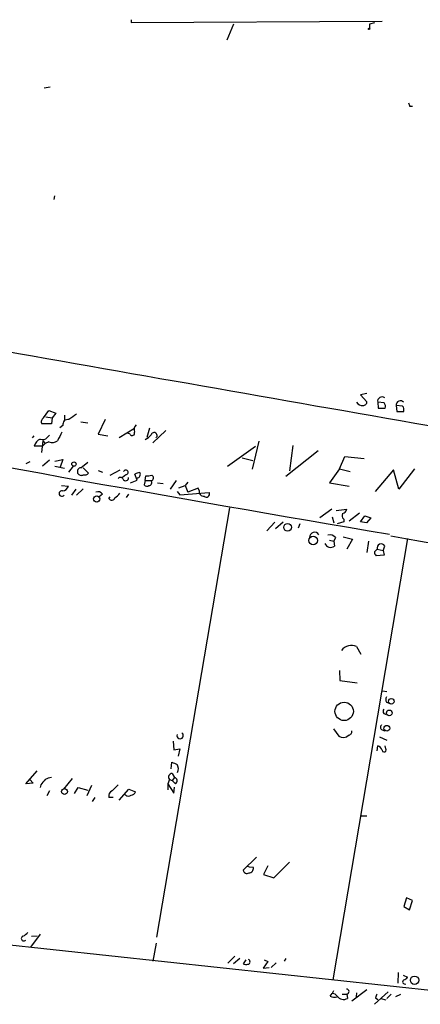
# Model space of a CAD drawing. Extents: x 5 to 38343, y -36773 to 2497.
# Drawn here: x 530 to 593, y 2334 to 2488 of the extents above; entities that cross this region are included whole.
import ezdxf

# ---------------------------------------------------------------- set-up
doc = ezdxf.new("R2010")
doc.units = 0
doc.header["$MEASUREMENT"] = 0
doc.layers.add('MAIN', color=5, linetype='CONTINUOUS')

msp = doc.modelspace()

# ---------------------------------------------------------------- linework, layer by layer
at = {"layer": 'MAIN'}
for p, q in [((547.624, 2488.4101), (547.624, 2487.9867)), ((547.624, 2487.9867), (586.9093, 2488.1561)), ((563.626, 2487.7327), (562.61, 2485.1927)), ((585.724, 2487.9021), (584.962, 2487.7327)), ((584.962, 2487.7327), (584.962, 2487.0554)), ((534.924, 2477.8267), (533.9927, 2477.6574)), ((591.2273, 2474.8634), (591.6507, 2474.8634)), ((535.6013, 2460.8087), (535.5167, 2460.2161)), ((584.5387, 2429.8207), (583.5227, 2429.6514)), ((583.5227, 2429.6514), (584.5387, 2428.5507)), ((586.232, 2428.4661), (586.3167, 2427.5347)), ((587.248, 2428.3814), (586.232, 2428.4661)), ((533.908, 2426.0107), (534.7547, 2427.1961)), ((534.7547, 2427.1961), (535.8553, 2426.7727)), ((535.8553, 2426.7727), (535.2627, 2426.0107)), ((586.3167, 2427.5347), (587.4173, 2427.5347)), ((589.1107, 2427.9581), (589.1953, 2427.0267)), ((590.1267, 2427.8734), (589.1107, 2427.9581)), ((589.1953, 2427.0267), (590.296, 2427.0267)), ((535.178, 2425.0794), (533.654, 2425.0794)), ((534.2467, 2426.1801), (535.2627, 2426.0107)), ((535.2627, 2426.0107), (535.178, 2425.0794)), ((537.21, 2426.4341), (537.21, 2425.6721)), ((539.75, 2425.4181), (540.8507, 2425.2487)), ((543.56, 2425.7567), (542.4593, 2423.4707)), ((536.956, 2424.8254), (536.448, 2424.4867)), ((542.4593, 2423.4707), (543.9833, 2423.2167)), ((545.7613, 2422.9627), (548.132, 2424.4021)), ((547.4547, 2423.4707), (547.116, 2423.6401)), ((550.5027, 2424.4021), (550.0793, 2422.9627)), ((553.0427, 2424.0634), (551.0107, 2422.1161)), ((532.384, 2423.2167), (532.13, 2422.8781)), ((533.8233, 2422.4547), (533.5693, 2420.5921)), ((534.162, 2422.0314), (533.7387, 2421.6081)), ((533.8233, 2422.4547), (534.162, 2422.0314)), ((534.7547, 2422.2854), (534.162, 2422.0314)), ((534.5007, 2422.9627), (534.8393, 2423.3014)), ((567.6053, 2422.3701), (566.5893, 2417.9674)), ((533.7387, 2421.6081), (532.4687, 2421.6081)), ((567.0973, 2421.5234), (562.6947, 2418.3907)), ((576.9187, 2420.8461), (571.8387, 2416.8667)), ((572.9393, 2421.6927), (572.4313, 2417.7134)), ((531.7913, 2419.1527), (531.114, 2418.8141)), ((534.8393, 2419.4067), (533.7387, 2418.4754)), ((535.686, 2419.2374), (536.956, 2419.4914)), ((536.956, 2419.4914), (536.5327, 2418.3061)), ((539.75, 2418.2214), (540.8507, 2419.0681)), ((564.9807, 2419.7454), (566.674, 2419.3221)), ((580.2207, 2418.0521), (581.0673, 2419.9994)), ((581.0673, 2419.9994), (584.1153, 2419.6607)), ((535.686, 2418.4754), (537.21, 2418.1367)), ((538.5647, 2418.4754), (537.8027, 2417.5441)), ((540.0887, 2418.2214), (540.9353, 2417.3747)), ((542.4593, 2417.7981), (543.1367, 2417.5441)), ((544.322, 2417.0361), (545.9307, 2417.8827)), ((580.2207, 2418.0521), (578.6967, 2415.8507)), ((580.2207, 2418.0521), (581.914, 2417.6287)), ((588.6873, 2417.8827), (585.8087, 2414.4961)), ((589.534, 2414.8347), (588.6873, 2417.8827)), ((591.9893, 2418.0521), (589.534, 2414.8347)), ((546.7773, 2417.1207), (546.2693, 2416.6974)), ((547.5393, 2415.8507), (548.5553, 2416.2741)), ((548.5553, 2416.2741), (548.2167, 2417.2054)), ((549.8253, 2416.1894), (549.656, 2415.5121)), ((549.8253, 2416.1894), (549.91, 2416.9514)), ((549.8253, 2416.1894), (550.7567, 2416.1894)), ((551.7727, 2415.8507), (552.6193, 2415.7661)), ((554.6513, 2416.1894), (553.72, 2414.8347)), ((556.514, 2415.9354), (556.0907, 2415.4274)), ((578.6967, 2415.8507), (581.7447, 2415.3427)), ((536.702, 2415.4274), (537.8027, 2415.3427)), ((538.988, 2414.8347), (538.3107, 2413.9034)), ((540.0887, 2414.9194), (539.0727, 2413.9034)), ((554.8207, 2414.4961), (555.244, 2413.9881)), ((555.0747, 2415.0887), (556.0907, 2415.4274)), ((555.244, 2413.9881), (559.816, 2414.3267)), ((556.0907, 2415.4274), (556.514, 2414.4114)), ((558.1227, 2415.0041), (556.514, 2414.4114)), ((558.292, 2414.6654), (558.1227, 2415.0041)), ((543.1367, 2414.0727), (542.6287, 2413.6494)), ((544.1527, 2413.3954), (544.322, 2413.6494)), ((547.2007, 2414.0727), (546.862, 2413.5647)), ((563.0333, 2411.9561), (551.6033, 2344.6461)), ((579.0353, 2411.7021), (577.1727, 2410.3474)), ((579.7127, 2411.5327), (581.406, 2411.7021)), ((568.8753, 2408.3154), (570.1453, 2409.6701)), ((571.4153, 2409.6701), (570.23, 2408.6541)), ((579.12, 2410.5167), (579.374, 2409.5854)), ((580.898, 2409.7547), (579.882, 2409.4161)), ((580.898, 2410.1781), (580.898, 2409.7547)), ((583.3533, 2411.1094), (581.7447, 2409.8394)), ((583.5227, 2409.7547), (584.2, 2410.6861)), ((584.454, 2409.5854), (583.5227, 2409.7547)), ((584.2, 2410.6861), (585.1313, 2410.3474)), ((585.1313, 2410.3474), (584.454, 2409.5854)), ((574.04, 2409.4161), (573.786, 2408.7387)), ((578.6967, 2406.8761), (579.374, 2406.7067)), ((590.8887, 2407.1301), (579.2047, 2337.9574)), ((579.628, 2407.2994), (579.374, 2406.7067)), ((579.374, 2406.7067), (579.4587, 2405.9447)), ((580.8133, 2407.3841), (582.2527, 2407.0454)), ((582.2527, 2407.0454), (581.406, 2405.4367)), ((584.7927, 2406.7067), (584.5387, 2404.9287)), ((585.724, 2405.0134), (586.1473, 2405.4367)), ((586.1473, 2405.4367), (587.0787, 2405.2674)), ((587.0787, 2405.2674), (587.3327, 2405.9447)), ((587.0787, 2405.2674), (587.248, 2404.5054)), ((587.248, 2404.5054), (585.978, 2404.4207)), ((582.93, 2390.1967), (583.6073, 2389.0114)), ((580.2207, 2386.4714), (580.3053, 2384.8627)), ((580.3053, 2384.8627), (583.0147, 2384.5241)), ((586.994, 2383.2541), (587.6713, 2383.1694)), ((587.5867, 2381.4761), (588.01, 2381.3067)), ((587.1633, 2379.6981), (587.5867, 2379.5287)), ((579.2893, 2377.3274), (580.136, 2376.1421)), ((586.486, 2376.0574), (587.6713, 2375.5494)), ((586.9093, 2377.1581), (587.3327, 2376.9887)), ((554.228, 2375.3801), (554.3127, 2374.0254)), ((554.3127, 2374.0254), (555.244, 2374.1947)), ((555.244, 2374.1947), (554.99, 2373.0094)), ((586.1473, 2373.8561), (586.232, 2374.6181)), ((587.502, 2374.1947), (587.4173, 2374.6181)), ((553.8893, 2371.0621), (553.974, 2372.0781)), ((531.114, 2368.6914), (532.892, 2370.7234)), ((538.3953, 2369.5381), (537.0407, 2367.8447)), ((554.0587, 2370.3001), (554.3973, 2369.7074)), ((554.3973, 2369.7074), (554.0587, 2369.1994)), ((532.2993, 2368.7761), (531.114, 2368.6914)), ((531.7913, 2369.3687), (532.2993, 2368.7761)), ((533.4847, 2368.5221), (533.4, 2368.0987)), ((538.734, 2367.1674), (539.3267, 2368.0987)), ((539.3267, 2368.0987), (540.8507, 2367.6754)), ((541.4433, 2368.4374), (540.6813, 2366.8287)), ((544.6607, 2367.5907), (545.592, 2368.5221)), ((553.6353, 2369.3687), (553.3813, 2368.6914)), ((553.3813, 2368.6914), (553.3813, 2367.7601)), ((553.3813, 2368.6914), (554.3127, 2367.2521)), ((553.6353, 2369.3687), (554.0587, 2369.1994)), ((554.5667, 2368.6914), (554.0587, 2369.1994)), ((554.3127, 2367.2521), (554.3973, 2368.1834)), ((534.8393, 2367.5907), (534.416, 2366.8287)), ((541.9513, 2366.5747), (541.528, 2365.8974)), ((544.83, 2366.5747), (544.1527, 2366.5747)), ((545.7613, 2366.1514), (547.2853, 2367.8447)), ((546.7773, 2366.9134), (546.5233, 2366.9981)), ((547.2853, 2367.8447), (548.3013, 2367.4214)), ((583.6073, 2363.6961), (584.5387, 2363.6961)), ((567.2667, 2357.1767), (565.15, 2355.1447)), ((566.166, 2355.6527), (565.912, 2355.7374)), ((566.7587, 2355.5681), (566.166, 2355.6527)), ((569.0447, 2355.8221), (568.3673, 2354.4674)), ((569.976, 2353.9594), (572.4313, 2356.4147)), ((568.3673, 2354.4674), (569.976, 2353.9594)), ((590.7193, 2350.8267), (590.296, 2349.4721)), ((590.296, 2349.4721), (591.2273, 2348.9641)), ((591.6507, 2350.4034), (590.7193, 2350.8267)), ((591.2273, 2348.9641), (591.6507, 2350.4034)), ((501.904, 2346.3394), (608.7533, 2334.8247)), ((533.4, 2345.1541), (531.876, 2343.1221)), ((532.0453, 2344.8154), (532.892, 2344.9001)), ((551.5187, 2343.7147), (551.0107, 2340.9207)), ((563.88, 2341.6827), (562.7793, 2340.5821)), ((564.642, 2341.3441), (563.626, 2340.4974)), ((565.5733, 2341.0901), (565.15, 2340.4974)), ((569.0447, 2340.8361), (568.2827, 2339.8201)), ((568.452, 2341.0901), (569.0447, 2340.8361)), ((570.3147, 2340.6667), (569.5527, 2339.9047)), ((571.8387, 2341.3441), (571.5847, 2340.9207)), ((568.2827, 2339.8201), (569.214, 2339.9047)), ((589.4493, 2339.1427), (589.3647, 2337.4494)), ((590.2113, 2338.7194), (590.8887, 2338.3807)), ((578.7813, 2335.4174), (579.12, 2335.8407)), ((579.2893, 2336.2641), (579.12, 2335.8407)), ((580.644, 2335.7561), (581.406, 2335.7561)), ((581.406, 2335.7561), (581.4907, 2335.0787)), ((584.5387, 2336.4334), (582.168, 2334.6554)), ((582.93, 2335.9254), (582.8453, 2335.3327)), ((585.724, 2334.1474), (587.8407, 2336.0947)), ((588.3487, 2335.7561), (587.6713, 2335.0787)), ((589.788, 2335.6714), (589.026, 2335.3327)), ((585.8933, 2335.1634), (586.232, 2334.9094)), ((586.74, 2335.0787), (587.502, 2334.8247))]:
    msp.add_line(p, q, dxfattribs=at)
for centre, radius in [((584.8773, 2486.9708), 0.1197), ((538.6704, 2418.793), 0.3346), ((542.2412, 2413.3254), 0.4871), ((572.1162, 2408.8782), 0.6029), ((576.1182, 2406.8211), 0.6667), ((588.3516, 2381.6206), 0.4394), ((580.9727, 2380.0471), 1.4401), ((588.0401, 2379.8014), 0.4404), ((587.6548, 2377.3967), 0.4451), ((537.1922, 2367.485), 0.4624), ((592.007, 2337.9091), 0.6612)]:
    msp.add_circle(centre, radius, dxfattribs=at)
for centre, radius, start, end in [((718.135, 2517.4398), 133.8593, 198.316946, 198.546143), ((6793.8569, 37879.466), 35992.5873, 259.9633272, 260.19251001), ((583.8717, 2429.0796), 1.124, 213.083494, 273.790338), ((583.9601, 2428.5367), 0.5788, 268.604026, 1.386077), ((586.8985, 2428.616), 0.6831, 50.535919, 192.67527), ((586.4862, 2427.7888), 0.9651, 344.735509, 37.879149), ((589.7882, 2428.0142), 0.6798, 41.666438, 184.733545), ((750.1464, 2129.8421), 364.1694, 125.422625, 125.651818), ((589.3649, 2427.2808), 0.9651, 344.735509, 37.879149), ((1394.9932, 7184.1893), 4844.0592, 259.1790025, 260.4112663), ((534.1985, 2425.4312), 0.6483, 116.624343, 212.866395), ((537.7179, 2424.9948), 0.7805, 77.464822, 192.535178), ((875.1427, 2253.7722), 378.6785, 153.318672, 153.547842), ((547.7934, 2423.6401), 0.3786, 206.571817, 26.565051), ((549.1765, 2424.148), 1.098, 136.047932, 197.961359), ((551.2153, 2423.2485), 0.4788, 309.321402, 163.298463), ((533.9733, 2421.2793), 1.5401, 111.854604, 167.672951), ((533.787, 2423.5435), 0.9201, 245.128311, 320.861741), ((535.2826, 2423.5654), 1.3846, 247.587678, 306.660509), ((548.3851, 2425.3347), 3.0695, 297.982668, 320.592127), ((539.8399, 2417.5917), 0.6361, 98.125007, 199.947705), ((539.8215, 2417.6653), 0.6483, 206.632244, 302.861599), ((540.385, 2417.7556), 0.6693, 251.559637, 325.310261), ((546.7773, 2417.4876), 0.3668, 270, 157.377732), ((549.0636, 2415.9348), 1.527, 93.187323, 123.684864), ((548.5221, 2417.1585), 0.5468, 273.480907, 33.384935), ((545.9472, 2416.2539), 0.4487, 24.977557, 142.333315), ((546.7592, 2416.6308), 0.4464, 204.819959, 8.578355), ((550.1641, 2419.3196), 2.3818, 263.875783, 286.518371), ((550.3968, 2415.8931), 0.4662, 272.606469, 39.464089), ((550.6835, 2416.6243), 0.441, 279.554163, 69.033381), ((536.7838, 2414.1616), 0.4281, 78.207146, 322.907944), ((536.7528, 2415.6758), 1.1015, 276.175906, 342.397417), ((542.4171, 2413.6073), 0.857, 32.892696, 110.234435), ((543.7723, 2415.5538), 2.4537, 302.315026, 327.684974), ((550.0914, 2415.9595), 0.6243, 225.77878, 301.541369), ((559.0268, 2414.4892), 0.7556, 166.515474, 272.063001), ((559.3927, 2414.0848), 0.4875, 225.997215, 29.746339), ((544.5988, 2413.6527), 0.515, 209.975338, 340.418022), ((580.4323, 2411.9983), 1.0178, 286.932197, 343.080214), ((581.279, 2410.6945), 0.6418, 149.034712, 233.580088), ((576.3406, 2407.3173), 0.7768, 31.455787, 181.320387), ((578.7813, 2406.5798), 1.1111, 40.360804, 107.741921), ((3969.9706, 21091.0468), 18987.071, 259.7405553, 259.96973803), ((578.8555, 2406.7279), 0.9886, 201.342933, 307.602517), ((586.6815, 2405.073), 0.9594, 183.561805, 222.837328), ((586.7654, 2405.6315), 0.648, 28.902599, 197.492733), ((582.1316, 2388.3524), 2.0097, 66.592147, 141.476882), ((588.5596, 2381.8994), 1.061, 156.486577, 203.513423), ((587.7988, 2380.0367), 0.7201, 151.943894, 208.049084), ((587.0989, 2377.5649), 0.4487, 127.666685, 245.010871), ((555.2947, 2376.2442), 0.4977, 162.231209, 54.642989), ((580.7912, 2377.1882), 1.2343, 237.940002, 314.737418), ((581.6061, 2376.881), 0.5721, 275.405678, 10.850351), ((585.9356, 2373.6445), 1.0177, 16.919786, 73.067804), ((587.2339, 2374.0019), 0.3303, 190.677194, 35.721221), ((639.0843, 2583.6136), 228.0154, 248.082846, 248.311997), ((553.6442, 2371.0232), 1.3774, 336.29178, 31.331165), ((536.3223, 2364.5815), 5.2521, 102.584303, 114.288032), ((554.0333, 2369.7497), 0.551, 87.357774, 223.749841), ((554.2787, 2369.1655), 0.5547, 301.27729, 77.654922), ((745.4854, 2199.6108), 271.0633, 141.224788, 141.453958), ((544.9287, 2366.8217), 0.8144, 109.213678, 197.656219), ((547.2007, 2367.3581), 0.614, 226.405547, 313.587694), ((547.5455, 2367.7235), 0.8139, 275.534773, 338.212969), ((565.785, 2355.3057), 0.6551, 194.227158, 296.889681), ((566.0318, 2355.4553), 0.7356, 273.858635, 8.820778), ((530.8122, 2344.4546), 0.3807, 108.611038, 322.461697), ((529.886, 2346.6361), 1.9906, 293.844128, 321.910186), ((565.7006, 2341.9809), 1.5824, 249.637627, 277.677432), ((565.8323, 2340.8073), 0.4026, 281.418791, 65.892978), ((590.4654, 2337.6611), 0.3413, 119.757374, 299.734472), ((589.957, 2339.0586), 1.1522, 287.110772, 323.960562), ((579.0392, 2334.7978), 1.046, 36.322154, 85.569787), ((581.3636, 2336.1371), 0.3762, 276.346917, 96.333464), ((586.8508, 2335.1038), 0.9594, 137.162672, 176.438195), ((579.4164, 2336.4764), 1.2348, 239.04818, 292.151227), ((580.8711, 2336.1256), 1.2165, 215.602832, 300.618854)]:
    msp.add_arc(centre, radius, start, end, dxfattribs=at)

doc.saveas('drawing.dxf')
